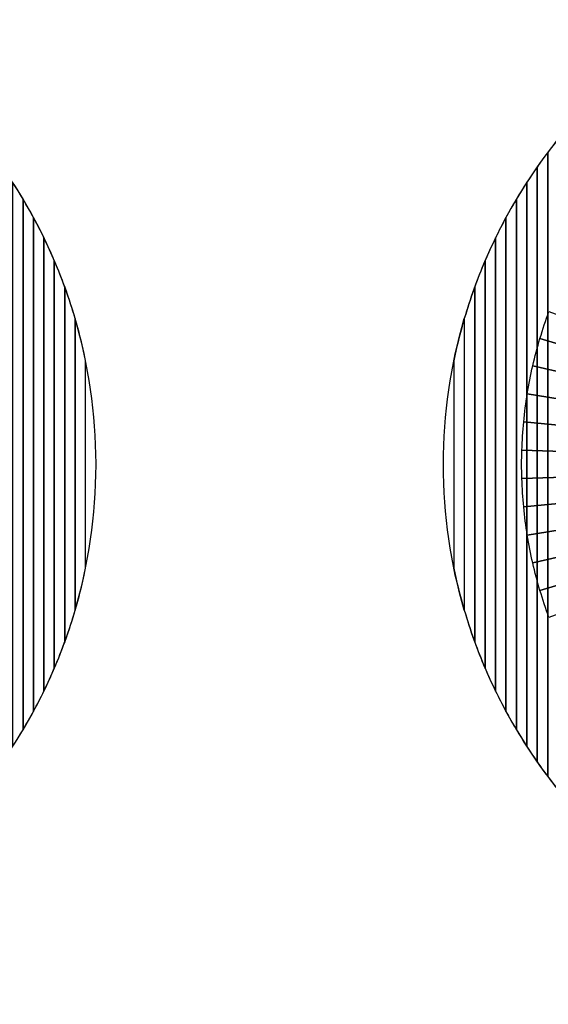
# Model space of a CAD drawing. Units: inches. Extents: x 547 to 1005, y 90 to 554.
# Drawn here: x 676 to 681, y 361 to 371 of the extents above; entities that cross this region are included whole.
import ezdxf

# ---------------------------------------------------------------- set-up
doc = ezdxf.new("R2010")
doc.units = ezdxf.units.IN
doc.header["$MEASUREMENT"] = 0
doc.layers.add('Layer 1', color=7, linetype='Continuous')

msp = doc.modelspace()

# ---------------------------------------------------------------- linework, layer by layer
at = {"layer": 'Layer 1', "lineweight": 9}
msp.add_open_spline([(546.6881, 395.9172), (546.6881, 395.9172), (976.6881, 395.9172), (976.6881, 395.9172), (976.6881, 395.9172), (976.6881, 395.9172), (976.6881, 351.9172), (976.6881, 351.9172), (976.6881, 351.9172), (976.6881, 351.9172), (546.6881, 351.9172), (546.6881, 351.9172), (546.6881, 351.9172), (546.6881, 351.9172), (546.6881, 395.9172), (546.6881, 395.9172)], degree=3, knots=[0, 0, 0, 0, 0.2, 0.2, 0.2, 0.2, 0.4, 0.4, 0.4, 0.4, 0.6, 0.6, 0.6, 0.6, 1, 1, 1, 1], dxfattribs=at)
at = {"layer": 'Layer 1', "color": 7, "lineweight": 35}
msp.add_open_spline([(664.6881, 390.7171), (664.6881, 390.7171), (706.693, 390.7171), (706.693, 390.7171), (706.693, 390.7171), (706.693, 390.7171), (706.6877, 377.1382), (706.6877, 377.1382), (706.6877, 377.1382), (706.6877, 377.1382), (758.1885, 377.1381), (758.1885, 377.1381), (758.1885, 377.1381), (758.1885, 377.1381), (758.1882, 355.7172), (758.1882, 355.7172), (758.1882, 355.7172), (758.1882, 355.7172), (664.6881, 355.7172), (664.6881, 355.7172), (664.6881, 355.7172), (664.6881, 355.7172), (664.6881, 390.7171), (664.6881, 390.7171)], degree=3, knots=[0, 0, 0, 0, 0.142857, 0.142857, 0.142857, 0.142857, 0.285714, 0.285714, 0.285714, 0.285714, 0.428571, 0.428571, 0.428571, 0.428571, 0.571429, 0.571429, 0.571429, 0.571429, 0.714286, 0.714286, 0.714286, 0.714286, 1, 1, 1, 1], dxfattribs=at)
at = {"layer": 'Layer 1', "color": 250}
for points, knots in [([(681.4883, 363.2733), (681.4883, 363.2733), (681.4883, 369.561), (681.4883, 369.561), (681.4883, 369.561), (681.5555, 369.6505), (681.6256, 369.7375), (681.6983, 369.8225), (681.6983, 369.8225), (681.6983, 369.8225), (681.6983, 363.0118), (681.6983, 363.0118), (681.6983, 363.0118), (681.6256, 363.0968), (681.5555, 363.1838), (681.4883, 363.2733)], [0, 0, 0, 0, 0.2, 0.2, 0.2, 0.2, 0.4, 0.4, 0.4, 0.4, 0.6, 0.6, 0.6, 0.6, 1, 1, 1, 1]), ([(681.3833, 363.4186), (681.3833, 363.4186), (681.3833, 369.4157), (681.3833, 369.4157), (681.3833, 369.4157), (681.4503, 369.5114), (681.5203, 369.6048), (681.5933, 369.6957), (681.5933, 369.6957), (681.5933, 369.6957), (681.5933, 363.1385), (681.5933, 363.1385), (681.5933, 363.1385), (681.5203, 363.2294), (681.4503, 363.3229), (681.3833, 363.4186)], [0, 0, 0, 0, 0.2, 0.2, 0.2, 0.2, 0.4, 0.4, 0.4, 0.4, 0.6, 0.6, 0.6, 0.6, 1, 1, 1, 1]), ([(681.2783, 363.5744), (681.2783, 363.5744), (681.2783, 369.2599), (681.2783, 369.2599), (681.2783, 369.2599), (681.3449, 369.3628), (681.4149, 369.4633), (681.4883, 369.561), (681.4883, 369.561), (681.4883, 369.561), (681.4883, 363.2733), (681.4883, 363.2733), (681.4883, 363.2733), (681.4149, 363.3711), (681.3449, 363.4715), (681.2783, 363.5744)], [0, 0, 0, 0, 0.2, 0.2, 0.2, 0.2, 0.4, 0.4, 0.4, 0.4, 0.6, 0.6, 0.6, 0.6, 1, 1, 1, 1]), ([(676.2029, 369.0906), (676.2029, 369.0906), (676.2029, 363.7437), (676.2029, 363.7437), (676.2029, 363.7437), (676.1368, 363.6326), (676.0667, 363.5241), (675.9929, 363.4185), (675.9929, 363.4185), (675.9929, 363.4185), (675.9929, 369.4158), (675.9929, 369.4158), (675.9929, 369.4158), (676.0668, 369.3102), (676.1368, 369.2017), (676.2029, 369.0906)], [0, 0, 0, 0, 0.2, 0.2, 0.2, 0.2, 0.4, 0.4, 0.4, 0.4, 0.6, 0.6, 0.6, 0.6, 1, 1, 1, 1]), ([(681.1733, 363.7438), (681.1733, 363.7438), (681.1733, 369.0905), (681.1733, 369.0905), (681.1733, 369.0905), (681.2394, 369.2016), (681.3094, 369.3101), (681.3833, 369.4157), (681.3833, 369.4157), (681.3833, 369.4157), (681.3833, 363.4186), (681.3833, 363.4186), (681.3833, 363.4186), (681.3095, 363.5242), (681.2394, 363.6327), (681.1733, 363.7438)], [0, 0, 0, 0, 0.2, 0.2, 0.2, 0.2, 0.4, 0.4, 0.4, 0.4, 0.6, 0.6, 0.6, 0.6, 1, 1, 1, 1]), ([(676.3079, 368.9064), (676.3079, 368.9064), (676.3079, 363.9279), (676.3079, 363.9279), (676.3079, 363.9279), (676.2425, 363.8071), (676.1723, 363.6892), (676.0979, 363.5743), (676.0979, 363.5743), (676.0979, 363.5743), (676.0979, 369.26), (676.0979, 369.26), (676.0979, 369.26), (676.1723, 369.1452), (676.2425, 369.0272), (676.3079, 368.9064)], [0, 0, 0, 0, 0.2, 0.2, 0.2, 0.2, 0.4, 0.4, 0.4, 0.4, 0.6, 0.6, 0.6, 0.6, 1, 1, 1, 1]), ([(681.0683, 363.928), (681.0683, 363.928), (681.0683, 368.9063), (681.0683, 368.9063), (681.0683, 368.9063), (681.1337, 369.0271), (681.2039, 369.1451), (681.2783, 369.2599), (681.2783, 369.2599), (681.2783, 369.2599), (681.2783, 363.5744), (681.2783, 363.5744), (681.2783, 363.5744), (681.2039, 363.6893), (681.1337, 363.8072), (681.0683, 363.928)], [0, 0, 0, 0, 0.2, 0.2, 0.2, 0.2, 0.4, 0.4, 0.4, 0.4, 0.6, 0.6, 0.6, 0.6, 1, 1, 1, 1]), ([(676.4129, 368.7019), (676.4129, 368.7019), (676.4129, 364.1324), (676.4129, 364.1324), (676.4129, 364.1324), (676.3483, 363.9996), (676.278, 363.87), (676.2029, 363.7437), (676.2029, 363.7437), (676.2029, 363.7437), (676.2029, 369.0906), (676.2029, 369.0906), (676.2029, 369.0906), (676.2781, 368.9643), (676.3483, 368.8347), (676.4129, 368.7019)], [0, 0, 0, 0, 0.2, 0.2, 0.2, 0.2, 0.4, 0.4, 0.4, 0.4, 0.6, 0.6, 0.6, 0.6, 1, 1, 1, 1]), ([(680.9633, 364.1326), (680.9633, 364.1326), (680.9633, 368.7017), (680.9633, 368.7017), (680.9633, 368.7017), (681.0279, 368.8346), (681.0981, 368.9641), (681.1733, 369.0905), (681.1733, 369.0905), (681.1733, 369.0905), (681.1733, 363.7438), (681.1733, 363.7438), (681.1733, 363.7438), (681.0981, 363.8702), (681.0279, 363.9997), (680.9633, 364.1326)], [0, 0, 0, 0, 0.2, 0.2, 0.2, 0.2, 0.4, 0.4, 0.4, 0.4, 0.6, 0.6, 0.6, 0.6, 1, 1, 1, 1]), ([(676.5179, 368.4719), (676.5179, 368.4719), (676.5179, 364.3624), (676.5179, 364.3624), (676.5179, 364.3624), (676.4544, 364.214), (676.3843, 364.069), (676.3079, 363.9279), (676.3079, 363.9279), (676.3079, 363.9279), (676.3079, 368.9064), (676.3079, 368.9064), (676.3079, 368.9064), (676.3843, 368.7653), (676.4544, 368.6203), (676.5179, 368.4719)], [0, 0, 0, 0, 0.2, 0.2, 0.2, 0.2, 0.4, 0.4, 0.4, 0.4, 0.6, 0.6, 0.6, 0.6, 1, 1, 1, 1]), ([(680.8583, 364.3626), (680.8583, 364.3626), (680.8583, 368.4717), (680.8583, 368.4717), (680.8583, 368.4717), (680.9218, 368.6201), (680.9919, 368.7652), (681.0683, 368.9063), (681.0683, 368.9063), (681.0683, 368.9063), (681.0683, 363.928), (681.0683, 363.928), (681.0683, 363.928), (680.9919, 364.0691), (680.9218, 364.2142), (680.8583, 364.3626)], [0, 0, 0, 0, 0.2, 0.2, 0.2, 0.2, 0.4, 0.4, 0.4, 0.4, 0.6, 0.6, 0.6, 0.6, 1, 1, 1, 1]), ([(676.6229, 368.2067), (676.6229, 368.2067), (676.6229, 364.6276), (676.6229, 364.6276), (676.6229, 364.6276), (676.5612, 364.4583), (676.491, 364.2931), (676.4129, 364.1324), (676.4129, 364.1324), (676.4129, 364.1324), (676.4129, 368.7019), (676.4129, 368.7019), (676.4129, 368.7019), (676.491, 368.5412), (676.5612, 368.3759), (676.6229, 368.2067)], [0, 0, 0, 0, 0.2, 0.2, 0.2, 0.2, 0.4, 0.4, 0.4, 0.4, 0.6, 0.6, 0.6, 0.6, 1, 1, 1, 1]), ([(680.7533, 364.6279), (680.7533, 364.6279), (680.7533, 368.2064), (680.7533, 368.2064), (680.7533, 368.2064), (680.815, 368.3757), (680.8852, 368.5409), (680.9633, 368.7017), (680.9633, 368.7017), (680.9633, 368.7017), (680.9633, 364.1326), (680.9633, 364.1326), (680.9633, 364.1326), (680.8852, 364.2933), (680.815, 364.4586), (680.7533, 364.6279)], [0, 0, 0, 0, 0.2, 0.2, 0.2, 0.2, 0.4, 0.4, 0.4, 0.4, 0.6, 0.6, 0.6, 0.6, 1, 1, 1, 1]), ([(676.7279, 367.8864), (676.7279, 367.8864), (676.7279, 364.9479), (676.7279, 364.9479), (676.7279, 364.9479), (676.6693, 364.7476), (676.5991, 364.5522), (676.5179, 364.3624), (676.5179, 364.3624), (676.5179, 364.3624), (676.5179, 368.4719), (676.5179, 368.4719), (676.5179, 368.4719), (676.5991, 368.2821), (676.6693, 368.0867), (676.7279, 367.8864)], [0, 0, 0, 0, 0.2, 0.2, 0.2, 0.2, 0.4, 0.4, 0.4, 0.4, 0.6, 0.6, 0.6, 0.6, 1, 1, 1, 1]), ([(680.6483, 364.9482), (680.6483, 364.9482), (680.6483, 367.8861), (680.6483, 367.8861), (680.6483, 367.8861), (680.7069, 368.0865), (680.7771, 368.2819), (680.8583, 368.4717), (680.8583, 368.4717), (680.8583, 368.4717), (680.8583, 364.3626), (680.8583, 364.3626), (680.8583, 364.3626), (680.7771, 364.5524), (680.7069, 364.7479), (680.6483, 364.9482)], [0, 0, 0, 0, 0.2, 0.2, 0.2, 0.2, 0.4, 0.4, 0.4, 0.4, 0.6, 0.6, 0.6, 0.6, 1, 1, 1, 1]), ([(676.8329, 367.463), (676.8329, 367.463), (676.8329, 365.3712), (676.8329, 365.3712), (676.8329, 365.3712), (676.781, 365.1162), (676.7104, 364.8678), (676.6229, 364.6276), (676.6229, 364.6276), (676.6229, 364.6276), (676.6229, 368.2067), (676.6229, 368.2067), (676.6229, 368.2067), (676.7104, 367.9664), (676.781, 367.718), (676.8329, 367.463)], [0, 0, 0, 0, 0.2, 0.2, 0.2, 0.2, 0.4, 0.4, 0.4, 0.4, 0.6, 0.6, 0.6, 0.6, 1, 1, 1, 1]), ([(680.5433, 365.3717), (680.5433, 365.3717), (680.5433, 367.4625), (680.5433, 367.4625), (680.5433, 367.4625), (680.5952, 367.7176), (680.6658, 367.966), (680.7533, 368.2064), (680.7533, 368.2064), (680.7533, 368.2064), (680.7533, 364.6279), (680.7533, 364.6279), (680.7533, 364.6279), (680.6657, 364.8682), (680.5952, 365.1166), (680.5433, 365.3717)], [0, 0, 0, 0, 0.2, 0.2, 0.2, 0.2, 0.4, 0.4, 0.4, 0.4, 0.6, 0.6, 0.6, 0.6, 1, 1, 1, 1]), ([(676.9379, 366.425), (676.9379, 366.425), (676.9379, 366.4092), (676.9379, 366.4092), (676.9379, 366.4092), (676.9371, 365.9024), (676.8637, 365.4121), (676.7279, 364.9479), (676.7279, 364.9479), (676.7279, 364.9479), (676.7279, 367.8864), (676.7279, 367.8864), (676.7279, 367.8864), (676.8637, 367.4223), (676.9372, 366.9318), (676.9379, 366.425)], [0, 0, 0, 0, 0.2, 0.2, 0.2, 0.2, 0.4, 0.4, 0.4, 0.4, 0.6, 0.6, 0.6, 0.6, 1, 1, 1, 1]), ([(680.6483, 364.9482), (680.6483, 364.9482), (680.6483, 367.8861), (680.6483, 367.8861), (680.6483, 367.8861), (680.5118, 367.4197), (680.4383, 366.9267), (680.4383, 366.4171), (680.4383, 366.4171), (680.4383, 365.9076), (680.5118, 365.4146), (680.6483, 364.9482)], [0, 0, 0, 0, 0.25, 0.25, 0.25, 0.25, 0.5, 0.5, 0.5, 0.5, 1, 1, 1, 1])]:
    msp.add_open_spline(points, degree=3, knots=knots, dxfattribs=at)
at = {"layer": 'Layer 1', "color": 9}
for points in [[(685.6883, 366.4172), (685.6883, 366.4172), (681.5009, 367.9582), (681.5009, 367.9582), (681.5009, 367.9582), (681.4679, 367.869), (681.4379, 367.7785), (681.4106, 367.6868), (681.4106, 367.6868), (681.4106, 367.6868), (685.6883, 366.4172), (685.6883, 366.4172)], [(685.6883, 366.4172), (685.6883, 366.4172), (681.4106, 367.6868), (681.4106, 367.6868), (681.4106, 367.6868), (681.3835, 367.5957), (681.359, 367.5035), (681.3376, 367.4102), (681.3376, 367.4102), (681.3376, 367.4102), (685.6883, 366.4172), (685.6883, 366.4172)], [(685.6883, 366.4172), (685.6883, 366.4172), (681.3376, 367.4102), (681.3376, 367.4102), (681.3376, 367.4102), (681.3164, 367.3177), (681.2983, 367.224), (681.2831, 367.1294), (681.2831, 367.1294), (681.2831, 367.1294), (685.6883, 366.4172), (685.6883, 366.4172)], [(685.6883, 366.4172), (685.6883, 366.4172), (681.2831, 365.705), (681.2831, 365.705), (681.2831, 365.705), (681.2984, 365.6104), (681.3165, 365.5167), (681.3376, 365.4242), (681.3376, 365.4242), (681.3376, 365.4242), (685.6883, 366.4172), (685.6883, 366.4172)], [(685.6883, 366.4172), (685.6883, 366.4172), (681.3376, 365.4242), (681.3376, 365.4242), (681.3376, 365.4242), (681.359, 365.3309), (681.3834, 365.2386), (681.4106, 365.1476), (681.4106, 365.1476), (681.4106, 365.1476), (685.6883, 366.4172), (685.6883, 366.4172)], [(685.6883, 366.4172), (685.6883, 366.4172), (681.4106, 365.1476), (681.4106, 365.1476), (681.4106, 365.1476), (681.4379, 365.0559), (681.4679, 364.9653), (681.5009, 364.8762), (681.5009, 364.8762), (681.5009, 364.8762), (685.6883, 366.4172), (685.6883, 366.4172)]]:
    msp.add_open_spline(points, degree=3, knots=[0, 0, 0, 0, 0.25, 0.25, 0.25, 0.25, 0.5, 0.5, 0.5, 0.5, 1, 1, 1, 1], dxfattribs=at)
at = {"layer": 'Layer 1', "color": 253}
for points, knots in [([(685.6883, 366.4172), (685.6883, 366.4172), (681.2831, 367.1294), (681.2831, 367.1294), (681.2831, 367.1294), (681.268, 367.0358), (681.2557, 366.9411), (681.2465, 366.8456), (681.2465, 366.8456), (681.2465, 366.8456), (685.6883, 366.4172), (685.6883, 366.4172)], [0, 0, 0, 0, 0.25, 0.25, 0.25, 0.25, 0.5, 0.5, 0.5, 0.5, 1, 1, 1, 1]), ([(685.6883, 366.4172), (685.6883, 366.4172), (681.2465, 366.8456), (681.2465, 366.8456), (681.2465, 366.8456), (681.2374, 366.7513), (681.2315, 366.6561), (681.2284, 366.5602), (681.2284, 366.5602), (681.2284, 366.5602), (685.6883, 366.4172), (685.6883, 366.4172)], [0, 0, 0, 0, 0.25, 0.25, 0.25, 0.25, 0.5, 0.5, 0.5, 0.5, 1, 1, 1, 1]), ([(685.6883, 366.4172), (685.6883, 366.4172), (681.2284, 366.5602), (681.2284, 366.5602), (681.2284, 366.5602), (681.2269, 366.5127), (681.2258, 366.4651), (681.2258, 366.4172), (681.2258, 366.4172), (681.2258, 366.3693), (681.2269, 366.3217), (681.2284, 366.2742), (681.2284, 366.2742), (681.2284, 366.2742), (685.6883, 366.4172), (685.6883, 366.4172)], [0, 0, 0, 0, 0.2, 0.2, 0.2, 0.2, 0.4, 0.4, 0.4, 0.4, 0.6, 0.6, 0.6, 0.6, 1, 1, 1, 1]), ([(685.6883, 366.4172), (685.6883, 366.4172), (681.2284, 366.2742), (681.2284, 366.2742), (681.2284, 366.2742), (681.2314, 366.1783), (681.2374, 366.0832), (681.2465, 365.9888), (681.2465, 365.9888), (681.2465, 365.9888), (685.6883, 366.4172), (685.6883, 366.4172)], [0, 0, 0, 0, 0.25, 0.25, 0.25, 0.25, 0.5, 0.5, 0.5, 0.5, 1, 1, 1, 1]), ([(685.6883, 366.4172), (685.6883, 366.4172), (681.2465, 365.9888), (681.2465, 365.9888), (681.2465, 365.9888), (681.2557, 365.8933), (681.268, 365.7987), (681.2831, 365.705), (681.2831, 365.705), (681.2831, 365.705), (685.6883, 366.4172), (685.6883, 366.4172)], [0, 0, 0, 0, 0.25, 0.25, 0.25, 0.25, 0.5, 0.5, 0.5, 0.5, 1, 1, 1, 1])]:
    msp.add_open_spline(points, degree=3, knots=knots, dxfattribs=at)

doc.saveas('drawing.dxf')
